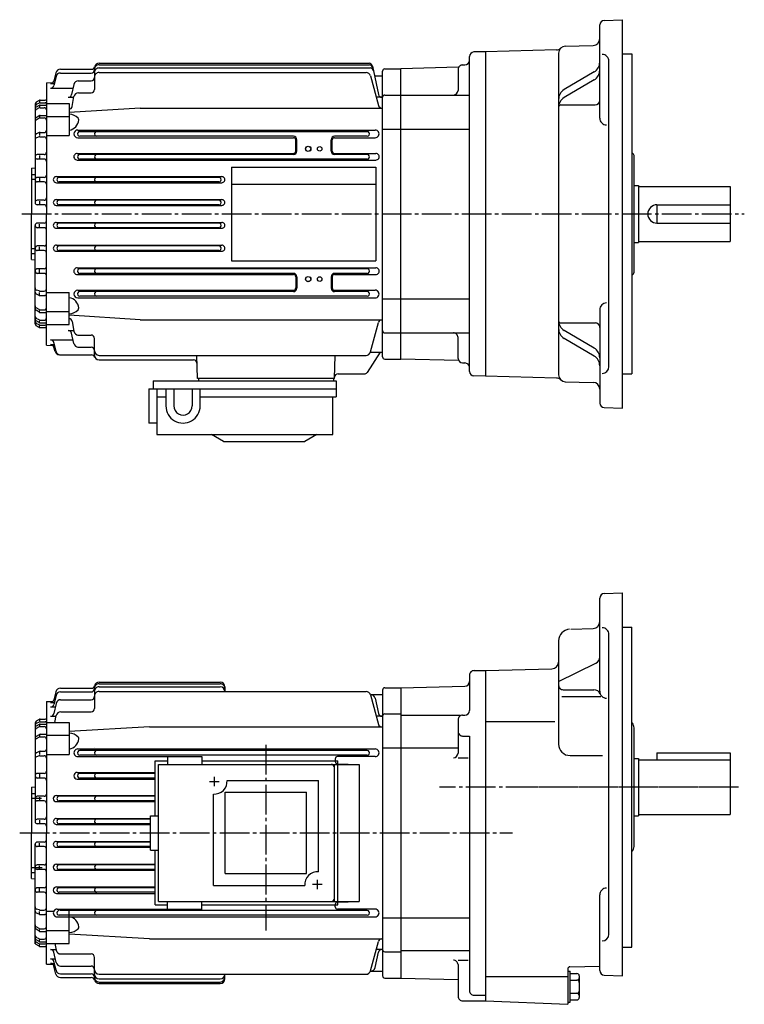
# Model space of a CAD drawing. Extents: x -639 to -55, y 45 to 483.
# Drawn here: x -639 to -322, y 52 to 483 of the extents above; entities that cross this region are included whole.
import ezdxf

# ---------------------------------------------------------------- set-up
doc = ezdxf.new("R2010")
doc.units = 0
doc.linetypes.add('CENTER', pattern=[17.5, 13, -1.5, 1.5, -1.5])
doc.linetypes.add('DASHED', pattern=[3.5, 2, -1.5])
doc.layers.get('0').update_dxf_attribs({"linetype": 'CONTINUOUS'})

msp = doc.modelspace()

# ---------------------------------------------------------------- linework, layer by layer
at = {"color": 7, "linetype": 'CONTINUOUS'}
for p, q in [((-383.26282, 482.88489), (-375.19299, 483.16669)), ((-375.19299, 313.16666), (-375.19299, 483.16669)), ((-385.19299, 440.11832), (-385.19299, 480.88605)), ((-404.16937, 469.97903), (-435.19299, 469.16666)), ((-400.27151, 471.55463), (-388.11447, 471.87296)), ((-442.19296, 329.29828), (-442.19296, 467.03503)), ((-435.19299, 469.16666), (-440.2453, 469.03436)), ((-435.19299, 469.16666), (-435.19299, 327.16666)), ((-403.19299, 468.55563), (-403.19299, 327.77768)), ((-375.19299, 468.16666), (-371.19296, 468.16666)), ((-371.19296, 468.16666), (-371.19296, 328.16666)), ((-621.08301, 461.46671), (-607.58301, 461.46671)), ((-604.19299, 464.0867), (-486.10931, 464.0867)), ((-604.19299, 463.41666), (-485.9653, 463.41666)), ((-604.19299, 462.05667), (-485.673, 462.05667)), ((-484.64279, 462.90186), (-481.95294, 450.38663)), ((-479.19296, 461.66666), (-472.19296, 461.66666)), ((-472.19296, 334.66666), (-472.19296, 461.66666)), ((-446.95316, 462.32761), (-472.19293, 461.66669)), ((-447.19299, 461.37796), (-447.19299, 452.2067)), ((-445.19299, 463.37796), (-444.19296, 463.37796)), ((-381.19299, 331.38531), (-381.19299, 464.948)), ((-623.00299, 458.29669), (-623.92297, 454.42664)), ((-623.02301, 459.9566), (-623.91296, 456.4267)), ((-621.06299, 459.8367), (-607.69299, 459.8367)), ((-606.19299, 460.05667), (-606.19299, 452.65665)), ((-604.19299, 460.02664), (-487.38297, 460.02664)), ((-485.45297, 458.54672), (-481.99295, 445.62662)), ((-483.73254, 458.66666), (-480.19296, 458.66666)), ((-480.19296, 335.66666), (-480.19296, 460.66666)), ((-387.65015, 460.32874), (-400.73581, 452.59967)), ((-387.65015, 456.84451), (-400.73581, 449.11545)), ((-627.19299, 455.59671), (-627.19299, 398.16666)), ((-627.19293, 455.59668), (-624.37292, 455.66669)), ((-625.38293, 453.26663), (-615.59021, 453.26663)), ((-625.36292, 455.28665), (-623.71301, 455.28665)), ((-615.24872, 454.85669), (-616.20874, 450.3866)), ((-613.30249, 456.43668), (-607.69299, 456.43668)), ((-617.67871, 449.2067), (-615.25867, 449.2067)), ((-615.9837, 445.15997), (-615.19867, 449.50665)), ((-613.23865, 451.15665), (-607.69299, 451.15665)), ((-480.48297, 449.2067), (-482.90295, 449.2067)), ((-479.19296, 450.2067), (-472.19296, 450.2067)), ((-472.19296, 450.2067), (-442.19296, 450.2067)), ((-632.19299, 446.18668), (-632.19299, 403.16666)), ((-630.43298, 445.6666), (-631.71295, 444.89661)), ((-630.42297, 447.78668), (-631.69299, 447.04666)), ((-630.4129, 444.5567), (-631.66296, 443.88669)), ((-630.40295, 446.66666), (-631.64294, 446.03665)), ((-630.19299, 447.66666), (-630.19299, 447.13663)), ((-630.19299, 445.56668), (-630.19299, 445.01663)), ((-629.953, 446.76663), (-627.69299, 446.76663)), ((-629.94299, 444.66666), (-628.19299, 444.66666)), ((-629.92297, 447.91666), (-627.69299, 447.91666)), ((-629.91296, 445.80667), (-627.19299, 445.80667)), ((-627.19299, 446.51663), (-617.19299, 446.51663)), ((-617.19299, 446.51663), (-617.19299, 432.47672)), ((-586.19299, 444.51663), (-480.19296, 444.51663)), ((-402.19299, 445.86478), (-387.19299, 445.86478)), ((-630.44293, 441.12665), (-631.74298, 440.27664)), ((-630.42297, 440.01663), (-631.703, 439.2666)), ((-630.19299, 440.99661), (-630.19299, 440.52664)), ((-629.92297, 440.15665), (-628.19299, 440.15665)), ((-629.89294, 441.29666), (-627.19299, 441.29666)), ((-627.19299, 440.8566), (-617.19299, 440.8566)), ((-480.19296, 435.31668), (-472.19296, 435.31668)), ((-472.19296, 435.31668), (-442.19296, 435.31668)), ((-630.38293, 433.77664), (-631.58295, 433.26663)), ((-630.33295, 431.86667), (-631.48297, 431.51666)), ((-630.19299, 433.55667), (-630.19299, 432.49661)), ((-630.04297, 431.90665), (-628.19299, 431.90665)), ((-629.99292, 433.8566), (-627.89294, 433.8566)), ((-627.19299, 432.47672), (-617.19299, 432.47672)), ((-613.52295, 434.89664), (-483.37296, 434.89664)), ((-613.52295, 431.53665), (-519.17297, 431.53665)), ((-486.85297, 434.16666), (-612.64294, 434.16666)), ((-519.19299, 432.16666), (-612.64294, 432.16666)), ((-501.21295, 431.53665), (-483.37296, 431.53665)), ((-486.85297, 432.16666), (-501.19296, 432.16666)), ((-518.17297, 425.66666), (-518.17297, 430.52664)), ((-517.69299, 425.66666), (-517.69299, 430.66666)), ((-502.69296, 425.66666), (-502.69296, 430.66666)), ((-502.21295, 425.66666), (-502.21295, 430.52664)), ((-628.19299, 424.16666), (-631.19299, 424.16666)), ((-630.19299, 423.79666), (-630.19299, 422.42667)), ((-613.73291, 424.65665), (-519.19299, 424.65665)), ((-519.19299, 424.16666), (-612.64294, 424.16666)), ((-501.19296, 424.65665), (-483.14725, 424.65665)), ((-486.84583, 424.16666), (-501.19296, 424.16666)), ((-371.19293, 424.70157), (-371.15808, 424.70035)), ((-370.19299, 372.63232), (-370.19299, 423.70096)), ((-633.69299, 418.16666), (-633.69299, 398.16666)), ((-633.69293, 418.16669), (-632.19299, 418.29669)), ((-628.19299, 422.16666), (-631.19299, 422.16666)), ((-613.73291, 421.7366), (-483.15872, 421.7366)), ((-486.86014, 422.16666), (-612.64294, 422.16666)), ((-546.19299, 418.66666), (-483.19296, 418.66666)), ((-633.69299, 415.44669), (-632.19299, 415.44669)), ((-628.19299, 414.16666), (-631.19299, 414.16666)), ((-630.19299, 413.77664), (-630.19299, 412.56668)), ((-622.86292, 414.51663), (-550.52173, 414.51663)), ((-551.75427, 414.16666), (-621.64294, 414.16666)), ((-633.69299, 413.31668), (-632.19299, 413.31668)), ((-628.19299, 412.16666), (-631.19299, 412.16666)), ((-622.86292, 411.84671), (-550.5343, 411.84671)), ((-551.75427, 412.16666), (-621.64294, 412.16666)), ((-546.19299, 411.16666), (-483.19296, 411.16666)), ((-370.19299, 410.66663), (-368.19302, 410.66663)), ((-368.19302, 410.66663), (-368.19302, 385.66669)), ((-368.19302, 410.16666), (-328.19299, 410.16666)), ((-328.19299, 410.16666), (-328.19299, 386.16666)), ((-628.19299, 404.16666), (-631.19299, 404.16666)), ((-628.19299, 402.16666), (-631.19299, 402.16666)), ((-630.19299, 403.77664), (-630.19299, 402.61661)), ((-622.92297, 404.44669), (-550.45776, 404.44669)), ((-622.92297, 401.90665), (-550.45776, 401.90665)), ((-551.75085, 404.16666), (-621.64294, 404.16666)), ((-551.75085, 402.16666), (-621.64294, 402.16666)), ((-360.19299, 402.16663), (-328.19299, 402.16663)), ((-360.19299, 402.16663), (-360.19299, 394.16666)), ((-633.69299, 378.16666), (-633.69299, 398.16666)), ((-627.19299, 340.7366), (-627.19299, 398.16666)), ((-632.19299, 350.14664), (-632.19299, 393.16666)), ((-628.19299, 394.16666), (-631.19299, 394.16666)), ((-628.19299, 392.16666), (-631.19299, 392.16666)), ((-630.19299, 392.55667), (-630.19299, 393.71671)), ((-622.92297, 394.43668), (-550.45776, 394.43668)), ((-551.75085, 394.16666), (-621.64294, 394.16666)), ((-551.75085, 392.16666), (-621.64294, 392.16666)), ((-360.19299, 394.16666), (-328.19299, 394.16666)), ((-622.92297, 391.89664), (-550.45776, 391.89664)), ((-628.19299, 384.16666), (-631.19299, 384.16666)), ((-630.19299, 382.55667), (-630.19299, 383.77664)), ((-622.86292, 384.4866), (-550.52173, 384.4866)), ((-551.75085, 384.16666), (-621.64294, 384.16666)), ((-370.19299, 385.66669), (-368.19302, 385.66669)), ((-368.19302, 386.16666), (-328.19299, 386.16666)), ((-633.69299, 383.01663), (-632.19299, 383.01663)), ((-633.69299, 380.88663), (-632.19299, 380.88663)), ((-628.19299, 382.16666), (-631.19299, 382.16666)), ((-622.86292, 381.82669), (-550.52173, 381.82669)), ((-551.75085, 382.16666), (-621.64294, 382.16666)), ((-633.69293, 378.16669), (-632.19293, 378.03668)), ((-546.19299, 377.66666), (-483.19296, 377.66666)), ((-628.19299, 374.16666), (-631.19299, 374.16666)), ((-628.19299, 372.16666), (-631.19299, 372.16666)), ((-630.19299, 372.53665), (-630.19299, 373.90665)), ((-613.73291, 374.6066), (-483.15872, 374.6066)), ((-613.73291, 371.68668), (-519.19299, 371.68668)), ((-486.86014, 374.16666), (-612.65723, 374.16666)), ((-519.19299, 372.16666), (-612.65723, 372.16666)), ((-518.17297, 370.66666), (-518.17297, 365.80667)), ((-517.69299, 370.66666), (-517.69299, 365.66666)), ((-502.69296, 370.66666), (-502.69296, 365.66666)), ((-502.21295, 370.66666), (-502.21295, 365.80667)), ((-486.86014, 372.16666), (-501.19296, 372.16666)), ((-501.19296, 371.68668), (-483.15872, 371.68668)), ((-371.19299, 371.63174), (-371.15808, 371.63297)), ((-630.383, 362.55664), (-631.58301, 363.07663)), ((-630.33289, 364.46667), (-631.48291, 364.82666)), ((-630.19299, 362.77664), (-630.19299, 363.8367)), ((-630.04297, 364.42667), (-628.19299, 364.42667)), ((-629.99292, 362.47672), (-627.89294, 362.47672)), ((-627.19299, 363.86661), (-617.19299, 363.86661)), ((-617.19299, 349.81668), (-617.19299, 363.86661)), ((-613.52295, 364.80667), (-519.17297, 364.80667)), ((-519.19299, 364.16666), (-612.65723, 364.16666)), ((-531.19299, 362.16666), (-612.65723, 362.16666)), ((-486.85297, 362.16666), (-531.19299, 362.16666)), ((-501.21295, 364.80667), (-483.37296, 364.80667)), ((-486.85297, 364.16666), (-501.19296, 364.16666)), ((-613.52295, 361.44669), (-531.19299, 361.44669)), ((-531.19299, 361.44669), (-483.37296, 361.44669)), ((-480.19296, 361.01663), (-472.19296, 361.01663)), ((-472.19296, 361.01663), (-442.19296, 361.01663)), ((-630.44293, 355.20663), (-631.74292, 356.05664)), ((-631.703, 357.06665), (-631.72296, 357.07663)), ((-630.42297, 356.31665), (-631.70294, 357.06662)), ((-630.19299, 355.3367), (-630.19299, 355.80667)), ((-629.92297, 356.18668), (-628.19299, 356.18668)), ((-629.89294, 355.04666), (-627.19299, 355.04666)), ((-627.19299, 355.47672), (-617.19299, 355.47672)), ((-385.19299, 356.215), (-385.19299, 315.44727)), ((-630.43292, 350.66666), (-631.71295, 351.43668)), ((-630.42291, 348.55667), (-631.69293, 349.28665)), ((-630.41296, 351.78665), (-631.66296, 352.44662)), ((-630.40295, 349.67664), (-631.64294, 350.30664)), ((-630.19299, 350.76663), (-630.19299, 351.31668)), ((-630.19299, 348.66666), (-630.19299, 349.19669)), ((-629.953, 349.56668), (-627.69299, 349.56668)), ((-629.94299, 351.66666), (-628.19299, 351.66666)), ((-629.91296, 350.52664), (-627.19299, 350.52664)), ((-627.19299, 349.81668), (-617.19299, 349.81668)), ((-615.9837, 351.17325), (-615.19873, 346.8266)), ((-586.19299, 351.81668), (-480.19296, 351.81668)), ((-485.45291, 337.79657), (-481.99289, 350.7067)), ((-402.19299, 350.46854), (-387.19299, 350.46854)), ((-629.92297, 348.41666), (-627.69299, 348.41666)), ((-617.67871, 347.12662), (-615.25867, 347.12662)), ((-615.24866, 341.47662), (-616.20868, 345.94659)), ((-613.43311, 345.18668), (-607.69299, 345.18668)), ((-479.19296, 346.12662), (-472.19296, 346.12662)), ((-472.19296, 346.12662), (-442.19296, 346.12662)), ((-387.65018, 339.4888), (-400.73578, 347.21783)), ((-627.19299, 340.73663), (-624.37292, 340.67664)), ((-625.38293, 343.06668), (-615.59021, 343.06668)), ((-625.36292, 341.04666), (-623.71301, 341.04666)), ((-623.00293, 338.03662), (-623.92297, 341.91672)), ((-606.19299, 336.27762), (-606.19299, 343.68668)), ((-447.19299, 334.95538), (-447.19299, 344.12662)), ((-387.65018, 336.00458), (-400.73581, 343.73364)), ((-623.43164, 338.00766), (-623.91296, 339.91666)), ((-621.49231, 336.49661), (-607.4502, 336.49661)), ((-613.49536, 339.90665), (-607.69299, 339.90665)), ((-604.19299, 336.30667), (-487.38297, 336.30667)), ((-485.48297, 337.66666), (-480.19296, 337.66666)), ((-604.19299, 334.27664), (-562.86658, 334.27664)), ((-479.19296, 334.66666), (-472.19296, 334.66666)), ((-446.95316, 334.00574), (-472.19293, 334.66666)), ((-445.19299, 332.95538), (-444.19296, 332.95538)), ((-499.67935, 328.16666), (-488.17676, 328.16666)), ((-375.19299, 328.16666), (-371.19296, 328.16666)), ((-501.19296, 326.16666), (-561.19299, 326.16666)), ((-560.69299, 326.16666), (-560.69299, 325.16666)), ((-501.69296, 326.16666), (-501.69296, 325.16666)), ((-435.19296, 327.16669), (-440.2453, 327.29898)), ((-404.1694, 326.35425), (-435.19299, 327.16666)), ((-400.27148, 324.77872), (-388.11444, 324.46039)), ((-383.26279, 313.44846), (-375.19299, 313.16666)), ((-385.19299, 189.29961), (-385.19299, 230.06735)), ((-383.26279, 232.0661), (-375.19299, 232.34792)), ((-375.19299, 64.847923), (-375.19299, 232.34793)), ((-397.86749, 216.41887), (-388.08829, 216.76036)), ((-375.19299, 217.34793), (-371.19296, 217.34793)), ((-371.19296, 77.347954), (-371.19296, 217.34793)), ((-403.19299, 211.42192), (-403.19299, 166.19279)), ((-381.19299, 83.066589), (-381.19299, 214.12927)), ((-440.19296, 198.34795), (-435.19299, 198.34795)), ((-435.19299, 198.34795), (-406.11444, 199.10939)), ((-435.19299, 198.34795), (-435.19299, 53.847935)), ((-403.19296, 193.58157), (-386.86383, 201.65138)), ((-442.19296, 196.34795), (-442.19296, 180.84793)), ((-472.19296, 190.84793), (-444.14063, 191.5825)), ((-472.19296, 190.84792), (-472.19296, 63.847874)), ((-401.19296, 190.00508), (-387.73691, 190.00508)), ((-401.74481, 187.07661), (-384.70752, 187.07661)), ((-472.19296, 178.84795), (-446.19296, 178.84795)), ((-447.19299, 176.84795), (-447.19299, 162.21526)), ((-445.19296, 178.84795), (-444.19299, 178.84795)), ((-582.19293, 173.69797), (-617.19293, 171.66797)), ((-435.19299, 176.14499), (-404.87473, 176.14499)), ((-371.19296, 175.66032), (-370.89484, 175.30504)), ((-370.19299, 121.39863), (-370.19299, 173.37671)), ((-445.19296, 169.73598), (-442.19296, 169.73598)), ((-442.19296, 169.73598), (-442.19296, 58.347935)), ((-472.19296, 164.49588), (-447.19299, 164.49588)), ((-574.19299, 160.84795), (-574.19299, 157.34795)), ((-574.19299, 160.84795), (-559.19299, 160.84795)), ((-559.19299, 160.84795), (-559.19299, 157.34795)), ((-447.19299, 160.21527), (-442.75232, 160.21527)), ((-398.19296, 161.19279), (-383.96225, 161.19279)), ((-370.19299, 159.84793), (-368.19302, 159.84793)), ((-368.19302, 159.84793), (-368.19302, 134.84796)), ((-360.19299, 162.34795), (-328.19299, 162.34795)), ((-360.19299, 162.34795), (-360.19299, 159.34795)), ((-328.19299, 162.34795), (-328.19299, 135.34795)), ((-579.69293, 158.84795), (-574.19299, 158.84795)), ((-579.69293, 134.84796), (-579.69293, 158.84795)), ((-578.19293, 157.34795), (-490.42294, 157.34795)), ((-578.19293, 97.347954), (-578.19293, 157.34795)), ((-559.19299, 158.84795), (-499.69299, 158.84795)), ((-501.19299, 97.347954), (-501.19299, 157.34795)), ((-499.69299, 95.847954), (-499.69299, 158.84795)), ((-368.19302, 159.34795), (-328.19299, 159.34795)), ((-553.69299, 147.78795), (-553.69299, 151.80795)), ((-555.82294, 149.84795), (-551.61298, 149.84795)), ((-548.21295, 150.34795), (-508.19296, 150.34795)), ((-508.19296, 110.32796), (-508.19296, 150.34795)), ((-554.19293, 104.34796), (-554.19293, 144.36795)), ((-548.99298, 145.14796), (-513.39301, 145.14796)), ((-548.99298, 109.54795), (-548.99298, 145.14796)), ((-513.39301, 109.54795), (-513.39301, 145.14796)), ((-581.69299, 134.84796), (-578.19293, 134.84796)), ((-581.69299, 119.84795), (-581.69299, 134.84796)), ((-370.19299, 134.84796), (-368.19302, 134.84796)), ((-368.19302, 135.34795), (-328.19299, 135.34795)), ((-581.69299, 119.84795), (-578.19293, 119.84795)), ((-579.69293, 95.847954), (-579.69293, 119.84795)), ((-548.99298, 109.54795), (-513.39301, 109.54795)), ((-554.19293, 104.34796), (-514.17297, 104.34796)), ((-510.82297, 104.84795), (-506.61295, 104.84795)), ((-508.69299, 102.78795), (-508.69299, 106.81796)), ((-385.19299, 67.128517), (-385.19299, 100.1936)), ((-579.69293, 95.847954), (-574.19299, 95.847954)), ((-574.19299, 93.847954), (-574.19299, 97.347954)), ((-559.19299, 93.847954), (-559.19299, 97.347954)), ((-559.19299, 95.847954), (-499.69299, 95.847954)), ((-559.19299, 93.847954), (-574.19299, 93.847954)), ((-472.19296, 90.199989), (-442.19296, 90.199989)), ((-582.19299, 80.99794), (-617.19299, 83.027946)), ((-472.19296, 75.847931), (-442.19296, 75.847931)), ((-375.19299, 77.347954), (-371.19296, 77.347954)), ((-447.19299, 71.717941), (-442.71304, 71.717941)), ((-447.19299, 69.717934), (-447.19299, 55.847939)), ((-398.21918, 68.758049), (-385.19299, 69.099152)), ((-399.19299, 67.758408), (-399.19299, 52.347935)), ((-399.19299, 66.826683), (-398.19299, 66.826683)), ((-398.19299, 53.279659), (-398.19299, 66.826683)), ((-398.19299, 65.826675), (-395.19299, 65.826675)), ((-394.19302, 64.826691), (-394.19302, 55.279675)), ((-383.26279, 65.129738), (-375.19296, 64.847931)), ((-472.19296, 63.847939), (-447.19296, 63.193291)), ((-435.19299, 64.477859), (-399.19299, 64.477859)), ((-398.19299, 62.93993), (-395.19299, 62.93993)), ((-440.19296, 56.347931), (-435.19299, 56.347931)), ((-398.19299, 57.166439), (-395.19299, 57.166439)), ((-445.19296, 53.847935), (-435.19299, 53.847935)), ((-435.19296, 53.847931), (-399.19293, 52.347931)), ((-399.19299, 53.279659), (-398.19299, 53.279659)), ((-398.19299, 54.279667), (-395.19299, 54.279667))]:
    msp.add_line(p, q, dxfattribs=at)
at = {"color": 3, "linetype": 'CONTINUOUS'}
for p, q in [((-586.19293, 444.5166), (-617.19293, 442.4866)), ((-546.19299, 418.66666), (-546.19299, 377.66666)), ((-483.19296, 418.66666), (-483.19296, 377.66666)), ((-586.19293, 351.81662), (-617.19293, 353.84662)), ((-561.19293, 326.16666), (-561.45844, 336.30661)), ((-501.19296, 326.16666), (-500.92743, 336.30661)), ((-481.19296, 337.66666), (-486.91873, 328.8497)), ((-580.46582, 325.16666), (-580.46582, 321.66666)), ((-580.46582, 325.16666), (-500.46597, 325.16666)), ((-500.46597, 325.16666), (-500.46597, 318.16666)), ((-582.46582, 321.66666), (-500.46597, 321.66666)), ((-582.46582, 321.66666), (-582.46582, 306.66763)), ((-578.96582, 321.66666), (-578.96582, 301.66666)), ((-574.96582, 321.66666), (-574.96582, 314.16666)), ((-571.46582, 321.66666), (-571.46582, 314.16666)), ((-563.46594, 321.66666), (-563.46594, 314.16666)), ((-559.96594, 314.16666), (-559.96594, 321.66666)), ((-578.96582, 318.16666), (-574.96582, 318.16666)), ((-559.96594, 318.16666), (-500.46597, 318.16666)), ((-501.96597, 301.66666), (-501.96597, 318.16666)), ((-578.96582, 306.66763), (-582.46582, 306.66763)), ((-578.96582, 301.66666), (-501.96597, 301.66666)), ((-549.76599, 298.66663), (-554.966, 301.66663)), ((-508.966, 301.66666), (-514.16595, 298.66669)), ((-549.76599, 298.66666), (-514.16602, 298.66666)), ((-621.08301, 190.64795), (-607.58301, 190.64795)), ((-604.19299, 193.26796), (-551.19293, 193.26796)), ((-604.19299, 192.58795), (-551.19293, 192.58795)), ((-604.19299, 191.23796), (-551.19293, 191.23796)), ((-549.19299, 191.26794), (-549.19299, 189.20796)), ((-480.19299, 189.84796), (-480.19299, 64.847939)), ((-479.19296, 190.84795), (-472.19296, 190.84795)), ((-623.00293, 187.47795), (-623.92297, 183.59795)), ((-623.02295, 189.13795), (-623.91296, 185.60796)), ((-621.05298, 189.01794), (-607.69299, 189.01794)), ((-621.02295, 185.61795), (-607.69299, 185.61795)), ((-606.19299, 189.23795), (-606.19299, 181.82796)), ((-604.19299, 189.20796), (-487.383, 189.20796)), ((-485.48294, 187.84795), (-480.19299, 187.84795)), ((-485.45297, 187.72792), (-481.99298, 174.80795)), ((-483.39294, 186.26793), (-481.95294, 179.56793)), ((-627.19299, 184.77794), (-624.37299, 184.84795)), ((-627.19299, 184.77795), (-627.19299, 127.34795)), ((-625.383, 182.44795), (-623.32294, 182.44795)), ((-625.36298, 184.46796), (-623.71295, 184.46796)), ((-622.98303, 184.03796), (-623.94305, 179.56796)), ((-630.42291, 176.96793), (-631.69293, 176.22791)), ((-630.19299, 176.84795), (-630.19299, 176.31795)), ((-629.92297, 177.09796), (-627.69293, 177.09796)), ((-625.40302, 178.38795), (-622.99298, 178.38795)), ((-623.4729, 175.69795), (-622.93292, 178.68794)), ((-620.96295, 180.32796), (-607.69299, 180.32796)), ((-480.48297, 178.38795), (-482.89297, 178.38795)), ((-479.19296, 179.38794), (-472.19296, 179.38794)), ((-632.19293, 175.36795), (-632.19293, 132.34795)), ((-630.43298, 174.84793), (-631.71301, 174.07794)), ((-630.41296, 173.73795), (-631.66296, 173.06795)), ((-630.40295, 175.84792), (-631.64294, 175.21791)), ((-630.19299, 174.74796), (-630.19299, 174.19795)), ((-629.953, 175.94794), (-627.69293, 175.94794)), ((-629.94293, 173.84795), (-628.19299, 173.84795)), ((-629.91296, 174.98795), (-627.19299, 174.98795)), ((-627.19299, 175.69795), (-617.19293, 175.69795)), ((-617.19293, 175.69795), (-617.19293, 161.65796)), ((-582.19299, 173.69794), (-480.19299, 173.69794)), ((-630.44299, 170.30792), (-631.74298, 169.45795)), ((-630.42297, 169.19792), (-631.703, 168.44791)), ((-630.19299, 170.17795), (-630.19299, 169.70796)), ((-629.92297, 169.33795), (-628.19299, 169.33795)), ((-629.89294, 170.47797), (-627.19299, 170.47797)), ((-627.19299, 170.03796), (-617.19293, 170.03796)), ((-613.513, 164.06795), (-483.37299, 164.06795)), ((-606.19299, 164.58794), (-606.19299, 164.51794)), ((-480.19299, 164.49794), (-472.19296, 164.49794)), ((-630.38293, 162.95796), (-631.58295, 162.44795)), ((-630.33289, 161.04796), (-631.48291, 160.69795)), ((-630.19299, 162.73796), (-630.19299, 161.67796)), ((-630.04297, 161.08795), (-628.19299, 161.08795)), ((-629.99298, 163.03795), (-627.89301, 163.03795)), ((-627.19299, 161.65796), (-617.19293, 161.65796)), ((-613.513, 160.71796), (-574.19299, 160.71796)), ((-486.853, 163.34795), (-612.64294, 163.34795)), ((-486.853, 161.34796), (-612.64294, 161.34796)), ((-500.89297, 159.71796), (-500.89297, 158.61795)), ((-483.37299, 160.71796), (-499.89297, 160.71796)), ((-499.92297, 157.61794), (-490.42297, 157.34793)), ((-490.42294, 157.34795), (-490.42294, 97.347954)), ((-628.19299, 153.34795), (-631.19299, 153.34795)), ((-628.19299, 151.34795), (-631.19299, 151.34795)), ((-630.19299, 152.97795), (-630.19299, 151.60796)), ((-613.73297, 153.83795), (-579.69293, 153.83795)), ((-613.73297, 150.90794), (-579.69293, 150.90794)), ((-579.69293, 153.34795), (-612.64294, 153.34795)), ((-579.69293, 151.34795), (-612.64294, 151.34795)), ((-633.69293, 147.34795), (-632.19293, 147.47794)), ((-633.69293, 147.34795), (-633.69293, 127.34795)), ((-633.69293, 144.62796), (-632.19293, 144.62796)), ((-633.69293, 142.49797), (-629.41296, 142.49797)), ((-628.19299, 143.34796), (-631.19299, 143.34796)), ((-630.19299, 142.95795), (-630.19299, 141.74797)), ((-622.86298, 143.68797), (-579.69293, 143.68797)), ((-579.69293, 143.34796), (-621.64294, 143.34796)), ((-628.19299, 141.34795), (-631.19299, 141.34795)), ((-622.86298, 141.02795), (-579.69293, 141.02795)), ((-579.69293, 141.34795), (-621.64294, 141.34795)), ((-622.92297, 133.61795), (-581.69299, 133.61795)), ((-628.19299, 133.34796), (-631.19299, 133.34796)), ((-628.19299, 131.34796), (-631.19299, 131.34796)), ((-630.19299, 132.95796), (-630.19299, 131.79794)), ((-622.92297, 131.08795), (-581.69299, 131.08795)), ((-581.69299, 133.34796), (-621.64294, 133.34796)), ((-581.69299, 131.34796), (-621.64294, 131.34796)), ((-633.69293, 107.34796), (-633.69293, 127.34795)), ((-627.19299, 69.917946), (-627.19299, 127.34795)), ((-632.19293, 78.757935), (-632.19293, 122.34796)), ((-628.19299, 123.34795), (-631.19299, 123.34795)), ((-628.19299, 121.34795), (-631.19299, 121.34795)), ((-630.19299, 121.73795), (-630.19299, 122.89796)), ((-622.92297, 123.61796), (-581.69299, 123.61796)), ((-622.92297, 121.07796), (-581.69299, 121.07796)), ((-581.69299, 123.34795), (-621.64294, 123.34795)), ((-581.69299, 121.34795), (-621.64294, 121.34795)), ((-633.69293, 112.19794), (-629.11298, 112.19794)), ((-628.19299, 113.34796), (-631.19299, 113.34796)), ((-630.19299, 111.73796), (-630.19299, 112.95795)), ((-622.86298, 113.66796), (-579.69293, 113.66796)), ((-579.69293, 113.34796), (-621.64294, 113.34796)), ((-633.69293, 110.06795), (-632.19293, 110.06795)), ((-628.19299, 111.34795), (-631.19299, 111.34795)), ((-622.86298, 111.00794), (-579.69293, 111.00794)), ((-579.69293, 111.34795), (-621.64294, 111.34795)), ((-633.69287, 107.34792), (-632.19293, 107.21793)), ((-622.73297, 103.78796), (-579.69293, 103.78796)), ((-628.19299, 103.34795), (-631.19299, 103.34795)), ((-628.19299, 101.34796), (-631.19299, 101.34796)), ((-630.19299, 101.71795), (-630.19299, 103.08794)), ((-622.73297, 100.85795), (-579.69293, 100.85795)), ((-579.69293, 103.34795), (-621.64294, 103.34795)), ((-579.69293, 101.34796), (-621.64294, 101.34796)), ((-578.19293, 97.347954), (-490.42294, 97.347954)), ((-500.89297, 94.977951), (-500.89297, 96.077957)), ((-499.92291, 97.077957), (-490.42294, 97.347954)), ((-630.383, 91.737953), (-631.58289, 92.257919)), ((-630.33301, 93.647972), (-631.48297, 94.007965)), ((-630.19299, 91.957939), (-630.19299, 93.017937)), ((-630.04297, 93.607948), (-628.19299, 93.607948)), ((-629.99298, 91.657944), (-627.89301, 91.657944)), ((-627.19299, 93.047943), (-624.02295, 93.047943)), ((-622.513, 93.977936), (-574.19299, 93.977936)), ((-622.513, 90.627953), (-531.19299, 90.627953)), ((-531.19299, 91.347946), (-621.64294, 91.347946)), ((-531.19299, 93.347939), (-621.20294, 93.347939)), ((-617.19293, 78.99794), (-617.19293, 93.047943)), ((-486.853, 93.347939), (-531.19299, 93.347939)), ((-486.853, 91.347946), (-531.19299, 91.347946)), ((-531.19299, 90.627953), (-483.37299, 90.627953)), ((-483.37299, 93.977936), (-499.89297, 93.977936)), ((-630.42297, 85.497978), (-631.70294, 86.247963)), ((-480.19299, 90.197952), (-472.19296, 90.197952)), ((-630.44293, 84.387939), (-631.74292, 85.237946)), ((-630.19299, 84.517952), (-630.19299, 84.987938)), ((-629.92297, 85.36795), (-628.19299, 85.36795)), ((-629.89294, 84.227936), (-627.19299, 84.227936)), ((-627.19299, 84.657936), (-617.19293, 84.657936)), ((-630.43292, 79.847946), (-631.71295, 80.617958)), ((-630.42297, 77.737953), (-631.69293, 78.467949)), ((-630.41302, 80.967949), (-631.66296, 81.627937)), ((-630.40295, 78.857941), (-631.64294, 79.487946)), ((-630.19299, 79.947937), (-630.19299, 80.49794)), ((-630.19299, 77.847946), (-630.19299, 78.377945)), ((-629.953, 78.747955), (-627.69293, 78.747955)), ((-629.94293, 80.847946), (-628.19299, 80.847946)), ((-629.92297, 77.597939), (-627.69293, 77.597939)), ((-629.91296, 79.707954), (-627.19299, 79.707954)), ((-627.19299, 78.99794), (-617.19293, 78.99794)), ((-623.47296, 78.997955), (-622.93298, 76.00795)), ((-582.19299, 80.997955), (-480.19299, 80.997955)), ((-485.45294, 66.967941), (-481.99295, 79.887939)), ((-625.40302, 76.31794), (-622.99298, 76.31794)), ((-622.98297, 70.667953), (-623.94299, 75.127937)), ((-620.96295, 74.367935), (-607.69299, 74.367935)), ((-483.39297, 68.42794), (-481.95297, 75.127945)), ((-480.48297, 76.31794), (-482.89297, 76.31794)), ((-479.19296, 75.307953), (-472.19296, 75.307953)), ((-627.19299, 69.917938), (-624.37292, 69.847939)), ((-625.383, 72.24794), (-623.32294, 72.24794)), ((-625.36298, 70.227943), (-623.71295, 70.227943)), ((-623.00293, 67.217941), (-623.92297, 71.097946)), ((-623.02301, 65.557938), (-623.91296, 69.097931)), ((-621.02295, 69.087952), (-607.69299, 69.087952)), ((-606.19299, 65.457954), (-606.19299, 72.867935)), ((-621.05298, 65.677956), (-607.69299, 65.677956)), ((-604.19299, 65.487938), (-487.383, 65.487938)), ((-549.19299, 63.437935), (-549.19299, 65.487938)), ((-485.48294, 66.847954), (-480.19299, 66.847954)), ((-621.08301, 64.047951), (-607.58301, 64.047951)), ((-604.19299, 63.457939), (-551.19293, 63.457939)), ((-604.19299, 62.107948), (-551.19293, 62.107948)), ((-604.19299, 61.42794), (-551.19293, 61.42794)), ((-479.19296, 63.847954), (-472.19296, 63.847954))]:
    msp.add_line(p, q, dxfattribs=at)
at = {"color": 7, "linetype": 'CENTER'}
for p, q in [((-638.01611, 398.16666), (-321.9733, 398.16666)), ((-531.19299, 165.94795), (-531.19299, 84.697945)), ((-638.89917, 127.34795), (-423.33142, 127.34795))]:
    msp.add_line(p, q, dxfattribs=at)
at = {"color": 1, "linetype": 'CENTER'}
for p, q in [((-325.73206, 147.34795), (-455.22995, 147.34795)), ((-324.48053, 147.34795), (-417.48203, 147.34795))]:
    msp.add_line(p, q, dxfattribs=at)
at = {"color": 7, "linetype": 'DASHED'}
msp.add_line((-371.26279, 81.350388), (-371.19296, 81.347954), dxfattribs=at)
at = {"color": 3, "linetype": 'CONTINUOUS'}
for centre, radius in [((-512.69299, 426.66666), 1.15), ((-512.69299, 426.66666), 1.1), ((-507.69296, 426.66666), 1), ((-512.69299, 369.66666), 1.15), ((-512.69299, 369.66666), 1.1), ((-507.69296, 369.66666), 1)]:
    msp.add_circle(centre, radius, dxfattribs=at)
at = {"color": 7, "linetype": 'CONTINUOUS'}
for centre, radius, start, end in [((-383.19296, 480.88605), 2, 91.999998, 180.00001), ((-388.19299, 474.87192), 3, 271.5, 0), ((-404.24792, 472.978), 3, 271.5, 312.51812), ((-400.19299, 468.55563), 3, 91.500001, 180.00001), ((-444.19296, 465.37796), 2, 270, 0), ((-440.19296, 467.03503), 2, 91.500001, 180.00001), ((-384.19299, 464.948), 3, 0, 90.000003), ((-621.08813, 459.47208), 1.994612, 89.851992, 165.93886), ((-607.69983, 461.34354), 1.506943, 270.26337, 359.73663), ((-607.58801, 462.97183), 1.50523, 270.19421, 345.17178), ((-604.19885, 460.06253), 1.99413, 89.831106, 180.16889), ((-604.19641, 461.4202), 1.996489, 89.899148, 180.10085), ((-604.19922, 462.09012), 1.996498, 89.821482, 165.60061), ((-486.10931, 462.5867), 1.5, 12.129792, 90.000003), ((-485.9653, 461.91666), 1.5, 12.129792, 90.000003), ((-485.673, 460.55667), 1.5, 12.129792, 90.000003), ((-479.19315, 460.6669), 0.999807, 89.988931, 180.01107), ((-445.19299, 461.37796), 2, 90.000003, 180.00001), ((-390.19299, 464.63388), 5, 300.56829, 0), ((-390.19299, 461.14963), 5, 300.56829, 0), ((-621.06274, 457.84439), 1.992286, 90.007721, 166.87839), ((-607.69788, 457.94156), 1.504891, 270.18593, 359.81407), ((-604.19971, 458.03336), 1.993308, 89.807323, 180.19267), ((-487.38351, 458.0275), 1.999123, 15.050791, 89.984389), ((-625.3877, 454.77151), 1.504838, 270.18264, 346.75308), ((-625.37341, 456.79202), 1.505449, 270.39687, 345.95247), ((-613.29565, 454.43961), 1.997119, 89.801367, 167.94476), ((-607.69666, 452.66043), 1.503754, 270.14287, 359.85714), ((-398.19299, 448.29459), 5, 120.56829, 180.00001), ((-627.69751, 448.4213), 0.504635, 270.52383, 359.47617), ((-617.67615, 450.70901), 1.502416, 269.90138, 347.60813), ((-613.23352, 449.16141), 1.995274, 90.14858, 170.03522), ((-480.48727, 450.70694), 1.500286, 192.32631, 270.16417), ((-479.19388, 449.20755), 0.999092, 89.947922, 180.05208), ((-449.19299, 452.2067), 2, 270, 0), ((-398.19299, 444.81033), 5, 120.56829, 180.00001), ((-631.19739, 445.14639), 0.995579, 116.58709, 179.98264), ((-631.19849, 444.04568), 0.994433, 121.15213, 179.94051), ((-631.19971, 443.00809), 0.993211, 117.79932, 180.08187), ((-631.19971, 446.1846), 0.993192, 119.77338, 179.87959), ((-629.92407, 444.81241), 0.994273, 89.356066, 120.78091), ((-629.93091, 446.92081), 0.995903, 89.541267, 119.60717), ((-629.95789, 443.6713), 0.995459, 89.141291, 117.20382), ((-629.96814, 445.77261), 0.994117, 89.122644, 115.93498), ((-628.19202, 443.66763), 0.99901, 359.94319, 90.056809), ((-627.69128, 446.26834), 0.498306, 359.80489, 90.195107), ((-617.45984, 445.42667), 1.5, 280.24789, 349.76262), ((-480.54282, 446.01895), 1.502273, 195.13651, 269.99412), ((-402.19299, 444.86478), 1, 90.000003, 180.00001), ((-387.19299, 447.86478), 2, 270, 0), ((-631.19812, 439.44424), 0.994837, 123.20496, 180.43786), ((-629.88635, 440.30045), 0.996177, 90.381318, 123.97049), ((-629.91357, 439.16019), 0.996487, 90.540721, 120.74377), ((-628.19531, 439.15433), 1.002353, 0.13432682, 89.865673), ((-617.57202, 435.83414), 6.004434, 45.225578, 86.380822), ((-614.05103, 439.38736), 1.002185, 354.80386, 45.047307), ((-382.19299, 440.11832), 3, 179.99999, 270), ((-631.19897, 438.40982), 0.994046, 120.4682, 180.18564), ((-618.03735, 439.76089), 5.005971, 279.71098, 354.67888), ((-631.19666, 430.56241), 0.996271, 106.69792, 180.33005), ((-631.19653, 432.34818), 0.9964, 112.81736, 180.09042), ((-629.99194, 432.86124), 0.995445, 90.056905, 113.12745), ((-630.05383, 430.91397), 0.992743, 89.374555, 106.33207), ((-628.19128, 430.90836), 0.998284, 359.90142, 90.098576), ((-627.89746, 434.56119), 0.704566, 270.3701, 359.62991), ((-613.52295, 433.21671), 1.68, 90.000003, 270), ((-612.65015, 433.16666), 1.000026, 89.589474, 270.41052), ((-605.2002, 433.16666), 1.000026, 89.587534, 270.41246), ((-519.19299, 430.66666), 1.5, 0, 90.000003), ((-519.17297, 430.52664), 1, 0, 90.000003), ((-501.19296, 430.66666), 1.5, 90.000003, 180.00001), ((-501.21295, 430.52664), 1, 90.000003, 180.00001), ((-486.85297, 433.16666), 1.000004, 269.99999, 90.000003), ((-483.37296, 433.21671), 1.680008, 269.99999, 90.000003), ((-631.19788, 423.17154), 0.995078, 89.715887, 180.28411), ((-631.19275, 423.1669), 1.000203, 180.01165, 269.98835), ((-628.19788, 425.17154), 1.004943, 270.28111, 359.71889), ((-613.73865, 423.19669), 1.460011, 89.775248, 270.22474), ((-612.65015, 423.16666), 1.000026, 89.589474, 270.41052), ((-605.2002, 423.16666), 1.000026, 89.587534, 270.41246), ((-519.19299, 425.66666), 1.5, 269.99999, 0.00000068), ((-519.19299, 425.66666), 1.02, 269.99999, 0.00000068), ((-501.19296, 425.66666), 1.5, 179.99999, 270), ((-501.19296, 425.66666), 1.02, 179.99999, 270), ((-486.853, 423.16666), 1.000026, 269.58947, 90.410531), ((-483.15298, 423.19669), 1.460011, 269.77525, 90.22475), ((-371.19299, 423.70096), 1, 0, 88), ((-628.19275, 421.16678), 0.999829, 359.99019, 90.009811), ((-631.19788, 413.17154), 0.995082, 89.716099, 180.28391), ((-628.19788, 415.17154), 1.004939, 270.28091, 359.7191), ((-622.86926, 413.18167), 1.335015, 89.730435, 270.26957), ((-621.64294, 413.16666), 1.000006, 90.000003, 270), ((-605.2002, 413.16666), 1.000026, 89.587534, 270.41246), ((-551.75427, 413.16666), 1.000006, 269.99999, 90.000003), ((-550.52795, 413.18167), 1.335015, 269.73043, 90.269556), ((-631.19275, 413.1669), 1.0002, 180.01143, 269.98857), ((-628.19275, 411.16678), 0.999821, 359.98975, 90.010255), ((-628.19788, 405.17154), 1.004947, 270.28135, 359.71866), ((-631.19788, 403.17154), 0.995085, 89.716311, 180.28369), ((-631.19275, 403.1669), 1.000196, 180.01122, 269.98878), ((-628.19275, 401.16678), 0.999825, 359.98995, 90.01005), ((-622.93115, 403.17667), 1.270027, 89.629328, 270.37066), ((-621.64294, 403.16666), 1.000006, 90.000003, 270), ((-605.2002, 403.16666), 1.000026, 89.587534, 270.41246), ((-551.75427, 403.16666), 1.000006, 269.99999, 90.000003), ((-550.46606, 403.17667), 1.270027, 269.62932, 90.37067), ((-360.19299, 398.16663), 3.999996, 90.000003, 270), ((-631.19788, 393.17154), 0.995077, 89.71586, 180.28414), ((-631.19275, 393.1669), 1.000204, 180.01166, 269.98832), ((-628.19788, 395.17154), 1.004943, 270.28114, 359.71887), ((-628.19275, 391.16678), 0.999828, 359.99016, 90.009838), ((-622.93115, 393.16666), 1.270027, 89.629321, 270.37069), ((-621.64294, 393.16666), 1.000006, 90.000003, 270), ((-605.2002, 393.16666), 1.000026, 89.587534, 270.41246), ((-551.75427, 393.16666), 1.000006, 269.99999, 90.000003), ((-550.46606, 393.16666), 1.270027, 269.62932, 90.37067), ((-631.19788, 383.17154), 0.995081, 89.716072, 180.28392), ((-628.19788, 385.17154), 1.004939, 270.28094, 359.71907), ((-622.86926, 383.15665), 1.330015, 89.729418, 270.27059), ((-621.64294, 383.16666), 1.000006, 90.000003, 270), ((-605.2002, 383.16666), 1.000026, 89.587534, 270.41246), ((-551.75427, 383.16666), 1.000006, 269.99999, 90.000003), ((-550.52795, 383.15665), 1.330015, 269.72942, 90.270567), ((-631.19275, 383.1669), 1.0002, 180.01146, 269.98854), ((-628.19275, 381.16678), 0.999821, 359.98972, 90.010282), ((-628.19788, 375.17154), 1.004947, 270.28137, 359.71863), ((-631.19788, 373.17154), 0.995085, 89.716283, 180.28372), ((-631.19275, 373.1669), 1.000196, 180.01125, 269.98875), ((-628.19275, 371.16678), 0.999824, 359.98992, 90.010077), ((-613.73865, 373.13663), 1.460011, 89.775248, 270.22474), ((-612.65015, 373.16666), 1.000026, 89.589474, 270.41052), ((-605.2002, 373.16666), 1.000026, 89.587534, 270.41246), ((-519.19299, 370.66666), 1.5, 0, 90.000003), ((-519.19299, 370.66666), 1.02, 0, 90.000003), ((-501.19296, 370.66666), 1.5, 90.000003, 180.00001), ((-501.19296, 370.66666), 1.02, 90.000003, 180.00001), ((-486.853, 373.16666), 1.000026, 269.58947, 90.410531), ((-483.15298, 373.13663), 1.460011, 269.77525, 90.22475), ((-371.19299, 372.63232), 1, 272, 0), ((-631.19641, 363.99515), 0.996509, 179.91375, 247.17845), ((-631.19653, 365.78104), 0.996388, 180.24991, 253.29664), ((-629.98999, 363.48184), 1.005233, 246.98639, 269.82925), ((-630.05237, 365.42935), 1.002699, 253.75272, 270.54064), ((-628.19629, 365.42996), 1.003352, 270.19111, 359.8089), ((-627.89246, 361.77725), 0.699453, 359.95517, 90.044829), ((-613.52295, 363.11661), 1.68, 90.000003, 270), ((-612.65015, 363.16666), 1.000026, 89.589474, 270.41052), ((-605.2002, 363.16666), 1.000026, 89.587534, 270.41246), ((-519.19299, 365.66666), 1.5, 269.99999, 0.00000068), ((-519.17297, 365.80667), 1, 269.99999, 0.00000068), ((-501.19296, 365.66666), 1.5, 179.99999, 270), ((-501.21295, 365.80667), 1, 179.99999, 270), ((-486.85297, 363.16666), 1.000004, 269.99999, 90.000003), ((-483.37296, 363.12662), 1.680008, 269.99999, 90.000003), ((-631.19446, 357.92593), 0.998458, 179.95958, 239.38657), ((-631.19446, 357.92593), 0.998458, 179.95958, 239.38657), ((-618.03015, 356.57816), 4.999142, 5.3780269, 80.360065), ((-382.19299, 356.215), 3, 90.000003, 180.00001), ((-631.19385, 356.89139), 0.999089, 179.69509, 236.66209), ((-631.19519, 353.32791), 0.997707, 180.07402, 242.04481), ((-629.90015, 356.04715), 1.000522, 237.14618, 270.41344), ((-629.92957, 357.18765), 1.001045, 240.47187, 270.37971), ((-628.19543, 357.18912), 1.002471, 270.14107, 359.85893), ((-628.19617, 357.19339), 1.003276, 334.1981, 359.61811), ((-617.57324, 360.51199), 6.007384, 273.62974, 314.76385), ((-614.05212, 356.95633), 1.003249, 314.98119, 5.1676434), ((-631.19421, 352.29019), 0.998797, 179.62728, 238.70795), ((-631.19727, 351.19705), 0.995685, 180.02113, 243.40914), ((-631.19531, 350.15128), 0.997631, 180.26781, 240.07924), ((-629.92163, 351.5303), 1.003744, 239.37113, 270.4919), ((-629.93774, 352.66727), 1.000682, 241.65062, 269.70393), ((-629.94714, 350.56595), 0.999342, 242.862, 269.66546), ((-628.19702, 352.67081), 1.00412, 270.23461, 359.76539), ((-627.69629, 350.0701), 0.503393, 270.38491, 359.6151), ((-617.45984, 350.90665), 1.5, 10.237379, 79.75211), ((-480.54932, 350.32291), 1.49379, 89.756424, 165.11292), ((-398.19299, 351.52298), 5, 179.99999, 239.43171), ((-402.19299, 351.46854), 1, 179.99999, 270), ((-387.19299, 348.46854), 2, 0, 90.000003), ((-629.91223, 349.41776), 1.001124, 239.32782, 269.38768), ((-627.6925, 347.91714), 0.499523, 359.94523, 90.054774), ((-617.67615, 345.6243), 1.502416, 12.391887, 90.098617), ((-613.23352, 347.17191), 1.995274, 189.96478, 269.85142), ((-607.69495, 343.68472), 1.501983, 0.0755872, 89.924413), ((-479.20062, 347.11905), 0.992374, 179.55802, 270.44197), ((-449.19299, 344.12662), 2, 0, 90.000003), ((-398.19299, 348.03873), 5, 179.99999, 239.43171), ((-625.37976, 341.569), 1.497716, 13.424379, 90.122645), ((-625.36523, 339.54837), 1.4983, 14.22974, 89.91095), ((-613.29565, 341.89371), 1.997119, 192.05524, 270.19863), ((-621.49231, 338.49661), 2, 194.15075, 269.99999), ((-621.05615, 338.49722), 2.000567, 193.30959, 269.80431), ((-607.69604, 338.40347), 1.503129, 0.11912965, 89.88087), ((-607.4502, 334.99661), 1.5, 21.461709, 90.000003), ((-604.19202, 336.27762), 2.000911, 180.00001, 269.97391), ((-604.19287, 338.30667), 2.000037, 180.00106, 269.99893), ((-487.39169, 338.3129), 2.006294, 270.24933, 345.08844), ((-390.19299, 335.18369), 5, 0, 59.431709), ((-562.86658, 332.77664), 1.5, 1.5000027, 90.000003), ((-479.19995, 335.6597), 0.993045, 179.59731, 270.40268), ((-445.19299, 334.95538), 2, 180.00001, 270), ((-444.19296, 330.95538), 2, 0, 90.000003), ((-390.19299, 331.69943), 5, 0, 59.431709), ((-499.67935, 326.66666), 1.5, 90.000003, 178.5), ((-440.19296, 329.29828), 2, 180.00001, 268.5), ((-400.19299, 327.77768), 3, 179.99999, 268.50001), ((-384.19299, 331.38531), 3, 270, 0), ((-404.24792, 323.35529), 3, 47.481952, 88.499997), ((-388.19299, 321.4614), 3, 0, 88.499997), ((-383.19296, 315.44727), 2, 179.99999, 268.00001), ((-383.19296, 230.06735), 2, 91.999998, 180.00001), ((-388.19299, 219.75856), 3, 272, 0), ((-398.19296, 211.42192), 5, 91.999998, 180.00001), ((-384.19299, 214.12927), 3, 0, 90.000003), ((-388.19299, 204.34091), 3, 296.29843, 0), ((-440.19296, 196.34795), 2, 90.000003, 180.00001), ((-406.19299, 202.10835), 3, 271.5, 0), ((-444.19299, 193.58185), 2, 271.5, 0), ((-401.19296, 192.0051), 2, 179.99999, 270), ((-387.73691, 187.00508), 3, 22.483536, 90.000003), ((-382.19299, 189.29961), 3, 179.99999, 270), ((-445.19296, 176.84795), 2, 90.000003, 180.00001), ((-444.19299, 180.84793), 2, 270, 0), ((-373.19299, 173.37671), 3, 0, 39.999999), ((-445.19296, 171.73596), 2, 179.99999, 270), ((-398.19296, 166.19279), 5, 179.99999, 270), ((-449.19296, 162.21526), 2, 270, 0), ((-553.69775, 149.85274), 5.5071, 264.84088, 5.1591262), ((-373.19299, 121.39863), 3, 311.81031, 0), ((-508.69803, 104.85301), 5.498192, 84.72948, 185.27052), ((-382.19299, 100.1936), 3, 90.000003, 180.00001), ((-384.19299, 83.066589), 3, 270, 0), ((-449.19296, 69.717934), 2, 0, 90.000003), ((-398.19296, 67.758408), 1, 91.500001, 180.00001), ((-395.19299, 64.826691), 1, 0, 90.000003), ((-383.19296, 67.128517), 2, 179.99999, 268.00001), ((-395.19299, 63.939938), 1, 269.99999, 0.00000068), ((-395.19299, 61.939945), 1, 0, 90.000003), ((-440.19296, 58.347935), 2, 179.99999, 270), ((-395.19299, 58.166424), 1, 269.99999, 0.00000068), ((-395.19299, 56.166431), 1, 0, 90.000003), ((-445.19296, 55.847939), 2, 179.99999, 270), ((-395.19299, 55.279675), 1, 269.99999, 0.00000068)]:
    msp.add_arc(centre, radius, start, end, dxfattribs=at)
at = {"color": 3, "linetype": 'CONTINUOUS'}
for centre, radius, start, end in [((-488.17676, 329.66666), 1.5, 269.99999, 327), ((-567.46582, 314.16666), 7.5, 179.99998, 0.00001002), ((-567.46582, 314.16666), 4, 179.99998, 0.00001002), ((-621.08643, 188.65114), 1.996816, 89.901436, 165.88941), ((-607.69781, 190.52281), 1.504872, 270.18518, 359.81482), ((-607.58636, 192.15097), 1.503016, 270.12945, 345.23654), ((-604.19678, 189.24176), 1.996188, 89.890487, 180.10951), ((-604.1994, 190.59441), 1.993556, 89.814515, 180.18549), ((-604.19745, 191.26923), 1.998724, 89.871137, 165.55096), ((-551.19128, 190.58965), 1.998292, 359.95103, 90.048975), ((-551.19391, 189.23703), 2.000924, 0.026463, 89.973536), ((-551.19476, 191.26613), 2.001828, 0.052301, 89.947697), ((-479.19794, 189.85291), 0.995064, 89.714938, 180.28506), ((-625.3717, 185.97116), 1.503232, 270.33132, 346.01803), ((-621.06091, 187.02344), 1.994516, 89.771335, 166.82804), ((-621.02814, 183.61867), 1.999288, 89.851815, 167.89433), ((-607.6958, 187.12079), 1.502836, 270.10794, 359.89206), ((-604.19757, 187.21259), 1.995364, 89.866759, 180.13323), ((-487.38339, 187.20897), 1.998988, 15.047801, 89.987373), ((-485.34552, 185.85147), 1.996488, 12.040875, 89.926441), ((-625.38452, 183.95174), 1.503776, 270.05984, 346.39313), ((-607.69965, 181.83464), 1.5067, 270.25416, 359.74584), ((-629.93097, 176.10207), 0.995912, 89.541444, 119.60699), ((-627.69757, 177.60257), 0.504636, 270.52376, 359.47624), ((-625.40869, 179.88818), 1.500248, 270.21662, 347.675), ((-620.97192, 178.33553), 1.992448, 89.742108, 169.81179), ((-480.48709, 179.88841), 1.500476, 192.33223, 270.15828), ((-479.19858, 178.39357), 0.9944, 89.676491, 180.32351), ((-631.19855, 173.22693), 0.994436, 121.15217, 179.94049), ((-631.19977, 172.18938), 0.993212, 117.79934, 180.08183), ((-631.19739, 174.32764), 0.995588, 116.58749, 179.98225), ((-631.19977, 175.36588), 0.993192, 119.7734, 179.87956), ((-629.92413, 173.99374), 0.99426, 89.355882, 120.78109), ((-629.95789, 172.85258), 0.995468, 89.141448, 117.20366), ((-629.9682, 174.95393), 0.994128, 89.122808, 115.93481), ((-628.19196, 172.84895), 0.999008, 359.94315, 90.056843), ((-627.69135, 175.4496), 0.498364, 359.81141, 90.188598), ((-480.54272, 175.20035), 1.502392, 195.14001, 269.99064), ((-631.19818, 168.62555), 0.994828, 123.20469, 180.43813), ((-631.19891, 167.59114), 0.994076, 120.4692, 180.18464), ((-629.88635, 169.48175), 0.996212, 90.381906, 123.9699), ((-629.91357, 168.34146), 0.99652, 90.541213, 120.74328), ((-628.19537, 168.33559), 1.002376, 0.13559199, 89.86441), ((-617.5722, 165.01503), 6.004916, 45.227307, 86.379094), ((-618.03467, 168.94077), 5.004112, 279.68357, 354.57834), ((-614.04901, 168.56824), 1.001108, 354.25025, 45.146994), ((-627.89752, 163.74249), 0.704552, 270.36911, 359.63089), ((-613.51984, 162.39294), 1.675016, 89.76654, 270.23346), ((-483.37299, 162.39294), 1.675004, 270, 90.000003), ((-631.19659, 161.52953), 0.9964, 112.81739, 180.0904), ((-631.19672, 159.7437), 0.99626, 106.69749, 180.33049), ((-629.992, 162.04248), 0.99548, 90.057321, 113.12703), ((-630.05383, 160.09525), 0.992772, 89.374808, 106.33182), ((-628.19128, 160.08966), 0.998296, 359.90204, 90.097961), ((-612.64771, 162.34795), 1.000012, 89.728448, 270.27154), ((-605.19775, 162.34795), 1.000012, 89.726508, 270.27348), ((-499.89645, 159.72145), 0.996512, 89.798963, 180.20103), ((-486.853, 162.34795), 1, 270, 90.000003), ((-502.69281, 155.84811), 1.49984, 359.99394, 90.006061), ((-499.89175, 158.6187), 1.00124, 180.04313, 268.21196), ((-631.19794, 152.35287), 0.99508, 89.715921, 180.28407), ((-631.19281, 152.34816), 1.000204, 180.01167, 269.98832), ((-628.19788, 154.35287), 1.004932, 270.28042, 359.71958), ((-628.19281, 150.3481), 0.999852, 359.99145, 90.008547), ((-613.73297, 152.37296), 1.465004, 90.000003, 270), ((-612.64771, 152.34796), 1.000012, 89.728448, 270.27154), ((-605.19775, 152.34796), 1.000012, 89.726508, 270.27348), ((-631.19794, 142.35287), 0.995084, 89.716133, 180.28387), ((-631.19281, 142.34816), 1.0002, 180.01147, 269.98853), ((-628.19788, 144.35287), 1.004928, 270.28022, 359.71978), ((-622.86298, 142.35796), 1.330008, 90.000003, 270), ((-621.64294, 142.34796), 1, 90.000003, 270), ((-605.19775, 142.34796), 1.000012, 89.726508, 270.27348), ((-628.19281, 140.3481), 0.999844, 359.99101, 90.008991), ((-628.19788, 134.35286), 1.004924, 270.28001, 359.71999), ((-622.92877, 132.35297), 1.265012, 89.737716, 270.26228), ((-631.19794, 132.35289), 0.995088, 89.716345, 180.28365), ((-631.19281, 132.34816), 1.000196, 180.01125, 269.98874), ((-628.19281, 130.34811), 0.999848, 359.99122, 90.008779), ((-621.64294, 132.34795), 1, 90.000003, 270), ((-605.19775, 132.34795), 1.000012, 89.726508, 270.27348), ((-631.19794, 122.35288), 0.99508, 89.715894, 180.2841), ((-631.19281, 122.34817), 1.000204, 180.0117, 269.9883), ((-628.19794, 124.35287), 1.004932, 270.28045, 359.71955), ((-628.19281, 120.34811), 0.999852, 359.99143, 90.008574), ((-622.92877, 122.34796), 1.270012, 89.738748, 270.26124), ((-621.64294, 122.34796), 1, 90.000003, 270), ((-605.19775, 122.34796), 1.000012, 89.726508, 270.27348), ((-631.19794, 112.35287), 0.995084, 89.716106, 180.28389), ((-631.19281, 112.34816), 1.0002, 180.0115, 269.98851), ((-628.19788, 114.35287), 1.004928, 270.28024, 359.71976), ((-622.86298, 112.33795), 1.330008, 90.000003, 270), ((-621.64294, 112.34795), 1, 90.000003, 270), ((-605.19775, 112.34795), 1.000012, 89.726508, 270.27348), ((-628.19281, 110.3481), 0.999844, 359.99098, 90.009018), ((-628.19788, 104.35286), 1.004924, 270.28004, 359.71997), ((-622.73297, 102.32295), 1.465004, 90.000003, 270), ((-631.19794, 102.35289), 0.995084, 89.716324, 180.28368), ((-631.19281, 102.34815), 1.000196, 180.01128, 269.98872), ((-628.19281, 100.34811), 0.999848, 359.99119, 90.008807), ((-621.64771, 102.34795), 1.000012, 89.728462, 270.27154), ((-605.19775, 102.34795), 1.000012, 89.726508, 270.27348), ((-631.19659, 94.962296), 0.99638, 180.24949, 253.29707), ((-502.69788, 98.852852), 1.504916, 270.18678, 359.81322), ((-499.89139, 94.979553), 1.001596, 180.09126, 269.90875), ((-499.89682, 96.082123), 0.99616, 91.504365, 180.24055), ((-631.19647, 93.176414), 0.996476, 179.91258, 247.17966), ((-629.98999, 92.66317), 1.005224, 246.98629, 269.82936), ((-630.05243, 94.610641), 1.002728, 253.75297, 270.5404), ((-628.19629, 94.611305), 1.003364, 270.19171, 359.80828), ((-627.8924, 90.958504), 0.69944, 359.95416, 90.04584), ((-622.51984, 92.302956), 1.675016, 89.764983, 270.23501), ((-621.64771, 92.347954), 1.000012, 89.728462, 270.27154), ((-618.0296, 85.759865), 4.998584, 5.3731199, 80.364976), ((-605.19775, 92.347954), 1.000012, 89.726508, 270.27348), ((-486.853, 92.347954), 1, 270, 90.000003), ((-483.37299, 92.302956), 1.675004, 270, 90.000003), ((-631.19452, 87.107246), 0.99846, 179.95962, 239.38655), ((-628.19543, 86.370407), 1.00246, 270.14038, 359.85962), ((-614.05231, 86.128822), 1.004236, 314.93783, 5.6649239), ((-631.19391, 86.072632), 0.9991, 179.69542, 236.66177), ((-631.19525, 82.509239), 0.997708, 180.07405, 242.04476), ((-629.90021, 85.228447), 1.000536, 237.1464, 270.41322), ((-629.92963, 86.368942), 1.001012, 240.47136, 270.3802), ((-617.56299, 89.695122), 6.008592, 273.53095, 314.61478), ((-631.19733, 80.378304), 0.995668, 180.02043, 243.40983), ((-631.19421, 81.471443), 0.99878, 179.62667, 238.70855), ((-631.19537, 79.332611), 0.997624, 180.26751, 240.07954), ((-629.92163, 80.711601), 1.003688, 239.37027, 270.49275), ((-629.91229, 78.599022), 1.001136, 239.328, 269.38751), ((-629.93781, 81.848572), 1.000628, 241.64986, 269.70471), ((-629.94714, 79.747208), 0.999288, 242.86127, 269.66619), ((-628.19702, 81.852028), 1.004084, 270.23263, 359.76737), ((-627.69641, 79.251335), 0.503404, 270.38613, 359.61387), ((-627.69257, 77.098381), 0.499556, 359.94911, 90.050894), ((-480.54761, 79.501961), 1.495996, 89.821707, 165.04766), ((-625.40985, 74.818855), 1.4991, 11.89856, 89.736658), ((-620.96692, 76.366371), 1.998444, 190.3324, 270.11369), ((-607.69452, 72.866379), 1.501568, 0.059805, 89.940197), ((-480.4859, 74.818626), 1.499328, 89.888151, 168.09384), ((-479.19351, 76.307411), 0.999476, 179.97009, 270.02992), ((-625.37958, 70.750435), 1.497512, 13.418233, 90.128793), ((-625.36517, 68.72982), 1.498128, 14.224575, 89.916114), ((-621.02808, 71.087326), 1.999392, 192.10804, 270.14582), ((-607.69568, 67.585228), 1.502716, 0.103436, 89.896566), ((-621.08148, 66.051079), 2.003132, 194.25159, 269.95755), ((-621.05597, 67.678703), 2.000756, 193.31416, 270.08645), ((-607.69269, 64.178185), 1.499756, 359.99059, 90.009408), ((-604.19165, 65.459259), 2.001312, 180.03756, 269.96244), ((-604.1925, 67.488388), 2.000452, 180.0129, 269.9871), ((-551.19897, 65.463974), 2.006048, 270.17249, 359.82751), ((-487.38831, 67.493332), 2.005392, 270.15275, 344.81207), ((-485.35052, 68.850555), 2.002624, 270.21534, 347.81734), ((-479.19278, 64.848122), 1.00018, 180.01031, 269.98968), ((-607.58142, 62.551292), 1.496644, 14.57574, 90.058278), ((-604.19434, 64.106567), 1.99862, 179.96047, 270.03953), ((-604.19904, 63.438004), 2.000076, 194.77498, 270.17353), ((-551.19635, 64.111305), 2.003356, 270.09594, 359.90406), ((-551.19489, 63.439835), 2.0019, 270.05438, 359.94562)]:
    msp.add_arc(centre, radius, start, end, dxfattribs=at)

doc.saveas('drawing.dxf')
